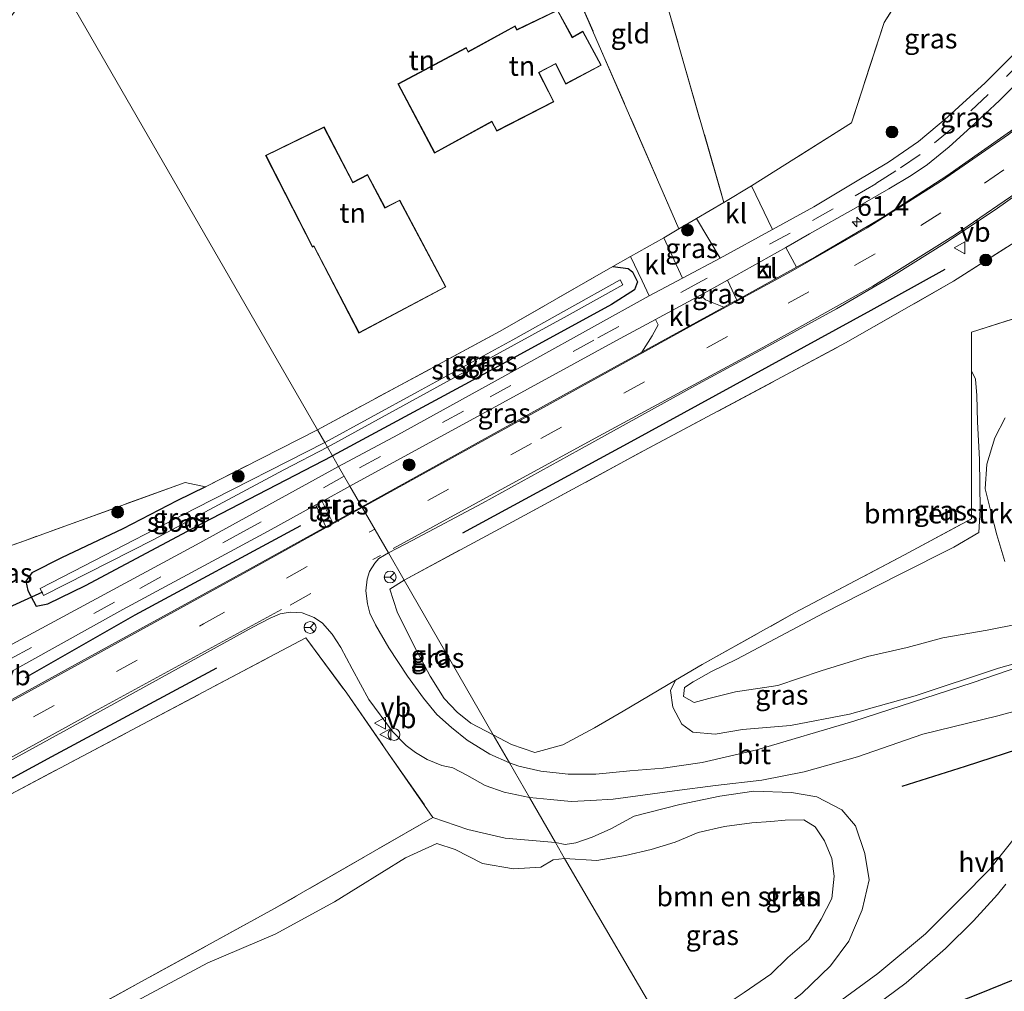
# Model space of a CAD drawing. Units: metres. Extents: x 179997 to 187356, y 362499 to 368751.
# Drawn here: x 180438 to 180563, y 365038 to 365162 of the extents above; entities that cross this region are included whole.
import ezdxf
from ezdxf.enums import TextEntityAlignment as Align

# ---------------------------------------------------------------- set-up
doc = ezdxf.new("R2010")
doc.units = ezdxf.units.M
doc.linetypes.add('IE-TERREINAFSCHEIDING', pattern=[10, 8, -2])
doc.linetypes.add('VW-3-9_STREEP', pattern=[12, 3, -9])
doc.layers.get('0').update_dxf_attribs({"lineweight": 25})
for name, color, linetype, lineweight in [('B-ME-AM-KILOMETR-S-B1', 7, 'Continuous', 18), ('B-ME-GR-BOMENSTRUIKEN-GV-B6', 93, 'Continuous', 18), ('B-ME-GR-BOOM-S-B1', 93, 'Continuous', 18), ('B-ME-GW-KRUINLIJN-L-B1', 93, 'Continuous', 18), ('B-ME-GW-TEENLIJN-L-B1', 93, 'Continuous', 18), ('B-ME-IE-GRASLAND-GV-B6', 93, 'Continuous', 18), ('B-ME-IE-GRONDWERKLIJN-GROND_INGERICHT-GV-B6', 253, 'Continuous', 18), ('B-ME-IE-HULPGEOMETRIE-L-B1', 53, 'Continuous', 18), ('B-ME-IE-INRICHTINGSELEMENT-S-B1', 253, 'Continuous', 18), ('B-ME-IE-TERREINAFSCHEIDING-DOORGANG-L-B1', 8, 'IE-TERREINAFSCHEIDING-KUNSTMATIG-OPEN', 18), ('B-ME-IE-TERREINAFSCHEIDING-RASTERHEKWERK-L-B1', 8, 'IE-TERREINAFSCHEIDING', 18), ('B-ME-KG-KADASTRAAL-DAKRAND-L-B1', 13, 'Continuous', 18), ('B-ME-OG-WATER-GV-B6', 153, 'Continuous', 18), ('B-ME-VH-VERH_SOORT-BITUMEN-GV-B6', 8, 'IE-TERREINAFSCHEIDING-NATUURLIJK-HOUTWAL', 18), ('B-ME-VH-VERH_SOORT-HALF_VERHARDING-GV-B6', 8, 'IE-TERREINAFSCHEIDING-NATUURLIJK-HOUTWAL', 18), ('B-ME-VH-VERH_SOORT-KLINKERS-GV-B6', 8, 'IE-TERREINAFSCHEIDING-NATUURLIJK-HOUTWAL', 18), ('B-ME-VH-VERH_SOORT-TEGELS-GV-B6', 8, 'Continuous', 18), ('B-ME-VW-MARKERING-39STREEP-015-L-B1', 255, 'VW-3-9_STREEP', 18), ('B-ME-VW-MARKERING-STREEP-015-L-B1', 7, 'Continuous', 18), ('B-ME-VW-MEUBILAIR_WEGMEUBILAIR-RONA-S-B1', 8, 'Continuous', 18), ('B-ME-VW-MEUBILAIR_WEGMEUBILAIR-SLAGBOOM-S-B1', 8, 'Continuous', 18), ('B-ME-VW-MEUBILAIR_WEGMEUBILAIR-VERKEERSBORD-S-B1', 8, 'Continuous', 18)]:
    doc.layers.add(name, color=color, linetype=linetype, lineweight=lineweight)
for name, color, linetype in [('B-ME-GR-BOMENRIJ-L-B1', 10, 'Continuous'), ('B-ME-GW-INSTEEKWATERGANG-L-B1', 10, 'Continuous'), ('B-ME-KW-DUIKER-L-B1', 10, 'Continuous')]:
    doc.layers.add(name, color=color, linetype=linetype)
doc.styles.add('NLCS-ISO', font='NLCS-ISO.TTF')
doc.linetypes.add('IE-TERREINAFSCHEIDING-KUNSTMATIG-OPEN', pattern='A,7,-1.5,[67,NLCS.SHX,S=0.75,R=0,X=0,Y=0],-1.5', length=10)
doc.linetypes.add('IE-TERREINAFSCHEIDING-NATUURLIJK-HOUTWAL', pattern='A,7,-1.5,[67,NLCS.SHX,S=0.75,R=45,X=0,Y=0],-1.5,7,-1.5,[70,NLCS.SHX,S=0.75,R=0,X=0,Y=0],-1.5', length=20)

# ---------------------------------------------------------------- blocks, each defined once
blk = doc.blocks.new('hecto')
for p, q in [((0, 0.625), (-0.625, 0)), ((0, -0.625), (0, 0.625)), ((-0.625, 0), (0.625, 0)), ((0.625, 0), (0, -0.625))]:
    blk.add_line(p, q)
blk = doc.blocks.new('boom')
h = blk.add_hatch(color=256)
edge = h.paths.add_edge_path()
edge.add_arc((0, 0), 0.75, 0, 360)
blk.add_circle((0, 0), 0.75)
blk = doc.blocks.new('put')
for p, q in [((0.75, 0.75), (-0.75, 0.75)), ((-0.75, 0.75), (-0.75, -0.75)), ((0.75, -0.75), (0.75, 0.75)), ((-0.75, -0.75), (0.75, -0.75))]:
    blk.add_line(p, q)
blk.add_lwpolyline([(-0.625, 0.625), (0.625, 0.625), (0.625, -0.625), (-0.625, -0.625)], close=True)
blk = doc.blocks.new('dtb')
blk.add_circle((0, 0), 0.75)
blk = doc.blocks.new('verkeersbord')
for p, q in [((0, 0.75), (-0.75, -0.625)), ((0.75, -0.625), (0, 0.75)), ((-0.75, -0.625), (0.75, -0.625))]:
    blk.add_line(p, q)
blk = doc.blocks.new('wegwijzer')
for q in [(-0.53, -0.53), (0, 0.75), (0.53, -0.53)]:
    blk.add_line((0, 0), q)
blk.add_circle((0, 0), 0.75)

msp = doc.modelspace()

# ---------------------------------------------------------------- linework, layer by layer
at = {"layer": 'B-ME-GR-BOMENRIJ-L-B1'}
for points in [[(180555.835, 365130.025, 34.417), (180546.476, 365124.852, 34.194), (180516.022, 365108.201, 34.146), (180494.676, 365096.605, 34.082)], [(180439.216, 365078.284, 33.904), (180453.136, 365086.234, 33.904), (180474.173, 365097.554, 33.904)], [(180389.958, 365039.631, 34.019), (180400.034, 365045.308, 34.015), (180421.289, 365056.728, 34.015), (180442.583, 365068.284, 34.111), (180463.483, 365079.531, 33.964)], [(180550.439, 365064.494, 33.224), (180558.478, 365067.033, 33.025), (180566.804, 365069.738, 32.937)], [(180588.694, 365047.827, 32.275), (180569.375, 365041.894, 33.232), (180559.974, 365038.079, 33.432), (180550.951, 365034.533, 33.432)]]:
    msp.add_polyline3d(points, dxfattribs=at)
at = {"layer": 'B-ME-GR-BOMENSTRUIKEN-GV-B6'}
for points in [[(180565.29, 365085.107, 34.653), (180561.209, 365084.299, 34.653), (180555.579, 365083.316, 34.844), (180551.049, 365082.121, 34.844), (180546.054, 365080.953, 34.844), (180540.17, 365079.123, 34.828), (180534.657, 365077.278, 34.777), (180529.282, 365076.474, 34.777), (180525.93, 365075.652, 34.809), (180524.055, 365075.112, 34.545), (180522.681, 365075.876, 34.517), (180522.812, 365077.023, 34.525), (180523.917, 365077.732, 34.525), (180526.254, 365079.064, 34.525), (180529.445, 365080.611, 34.641), (180540.533, 365086.502, 34.685), (180550.017, 365091.303, 34.689), (180557, 365094.807, 34.689), (180560.142, 365096.705, 34.689), (180560.313, 365099.597, 34.673), (180560.252, 365105.94, 34.402), (180559.988, 365110.715, 34.402), (180559.91, 365114.059, 34.402), (180559.737, 365116.118, 34.37), (180559.219, 365117.202, 34.133), (180559.228, 365122.089, 34.158), (180586.337, 365130.778, 34.374)], [(180563.503, 365111.222, 34.457), (180562.195, 365108.711, 34.417), (180561.19, 365105.36, 34.326), (180560.974, 365102.227, 34.242), (180561.73, 365099.179, 34.242), (180562.436, 365096.383, 34.593), (180563.454, 365093.021, 34.721)], [(180521.175, 365032.153, 34.549), (180507.609, 365055.355, 34.757), (180511.725, 365055.093, 34.852), (180515.337, 365055.725, 34.852), (180518.594, 365056.464, 34.797), (180521.641, 365057.396, 34.805), (180524.575, 365058.656, 34.805), (180527.917, 365059.416, 35.036), (180531.376, 365059.867, 35.024), (180533.784, 365060.052, 34.832), (180535.575, 365060.199, 34.677), (180537.982, 365060.243, 34.581), (180539.418, 365059.37, 34.505), (180540.583, 365057.56, 34.453), (180541.504, 365055.353, 34.378), (180541.806, 365053.106, 34.322), (180541.516, 365050.265, 34.322), (180540.15, 365047.637, 34.246), (180538.613, 365045.083, 34.262), (180535.915, 365042.774, 34.262), (180533.771, 365040.655, 34.262), (180530.377, 365038.367, 34.445)], [(180444.985, 365032.821, 34.813), (180462.366, 365042.122, 34.813), (180470.896, 365045.743, 34.836), (180478.418, 365049.864, 34.836), (180487.456, 365055.442, 34.836), (180491.408, 365057.251, 34.789), (180493.745, 365056.501, 34.789), (180497.211, 365054.69, 34.852), (180501.154, 365054.018, 34.852), (180504.598, 365054.258, 34.852), (180506.184, 365055.161, 34.757), (180507.609, 365055.355, 34.757), (180521.175, 365032.153, 34.549)]]:
    msp.add_polyline3d(points, dxfattribs=at)
at = {"layer": 'B-ME-GW-INSTEEKWATERGANG-L-B1'}
for points in [[(180513.742, 365130.423, 33.282), (180515.677, 365130.164, 33.376), (180516.212, 365129.742, 33.376), (180516.882, 365128.465, 33.396), (180516.501, 365127.482, 33.464), (180513.549, 365125.589, 33.516), (180495.494, 365115.763, 33.512), (180478.174, 365106.394, 33.608)], [(180462.072, 365102.49, 32.964), (180458.451, 365100.683, 32.913), (180451.563, 365097.154, 32.774), (180443.805, 365093.458, 32.754), (180440.034, 365091.573, 32.802), (180439.297, 365090.518, 32.826), (180439.548, 365089.348, 33.206), (180440.604, 365087.348, 33.488), (180442.069, 365087.623, 33.488), (180446.835, 365089.974, 33.488), (180461.677, 365097.867, 33.345), (180478.174, 365106.394, 33.608)]]:
    msp.add_polyline3d(points, dxfattribs=at)
at = {"layer": 'B-ME-GW-KRUINLIJN-L-B1'}
for points in [[(180565.29, 365085.107, 34.653), (180561.209, 365084.299, 34.653), (180555.579, 365083.316, 34.844), (180551.049, 365082.121, 34.844), (180546.054, 365080.953, 34.844), (180540.17, 365079.123, 34.828), (180534.657, 365077.278, 34.777), (180529.282, 365076.474, 34.777), (180525.93, 365075.652, 34.809), (180524.055, 365075.112, 34.545), (180522.681, 365075.876, 34.517), (180522.812, 365077.023, 34.525), (180523.917, 365077.732, 34.525), (180526.254, 365079.064, 34.525), (180529.445, 365080.611, 34.641), (180540.533, 365086.502, 34.685), (180550.017, 365091.303, 34.689), (180557, 365094.807, 34.689), (180560.142, 365096.705, 34.689), (180560.313, 365099.597, 34.673), (180560.252, 365105.94, 34.402), (180559.988, 365110.715, 34.402), (180559.91, 365114.059, 34.402), (180559.737, 365116.118, 34.37), (180559.219, 365117.202, 34.133)], [(180563.503, 365111.222, 34.457), (180562.195, 365108.711, 34.417), (180561.19, 365105.36, 34.326), (180560.974, 365102.227, 34.242), (180561.73, 365099.179, 34.242), (180562.436, 365096.383, 34.593), (180563.454, 365093.021, 34.721)], [(180521.175, 365032.153, 34.549), (180524.867, 365034.242, 34.597), (180527.091, 365036.161, 34.597), (180530.377, 365038.367, 34.445), (180533.771, 365040.655, 34.262), (180535.915, 365042.774, 34.262), (180538.613, 365045.083, 34.262), (180540.15, 365047.637, 34.246), (180541.516, 365050.265, 34.322), (180541.806, 365053.106, 34.322), (180541.504, 365055.353, 34.378), (180540.583, 365057.56, 34.453), (180539.418, 365059.37, 34.505), (180537.982, 365060.243, 34.581), (180535.575, 365060.199, 34.677), (180533.784, 365060.052, 34.832), (180531.376, 365059.867, 35.024), (180527.917, 365059.416, 35.036), (180524.575, 365058.656, 34.805), (180521.641, 365057.396, 34.805), (180518.594, 365056.464, 34.797), (180515.337, 365055.725, 34.852), (180511.725, 365055.093, 34.852), (180507.609, 365055.355, 34.757)], [(180507.609, 365055.355, 34.757), (180506.184, 365055.161, 34.757), (180504.598, 365054.258, 34.852), (180501.154, 365054.018, 34.852), (180497.211, 365054.69, 34.852), (180493.745, 365056.501, 34.789), (180491.408, 365057.251, 34.789), (180487.456, 365055.442, 34.836), (180478.418, 365049.864, 34.836), (180470.896, 365045.743, 34.836), (180462.366, 365042.122, 34.813), (180444.985, 365032.821, 34.813), (180427.493, 365023.529, 34.65), (180419.305, 365019.247, 34.511), (180414.576, 365016.57, 34.507), (180408.557, 365013.955, 34.126), (180405.658, 365013.308, 34.011)]]:
    msp.add_polyline3d(points, dxfattribs=at)
at = {"layer": 'B-ME-GW-TEENLIJN-L-B1'}
for points in [[(180570.406, 365086.174, 32.485), (180570.339, 365083.983, 32.598), (180570.247, 365082.639, 32.618), (180569.282, 365081.351, 32.618), (180562.653, 365079.467, 32.618), (180552.089, 365075.953, 32.933), (180543.773, 365073.641, 33.336), (180536.273, 365072.21, 33.643), (180530.174, 365071.688, 33.691), (180526.717, 365071.099, 33.691), (180523.866, 365071.363, 33.691), (180522.481, 365072.373, 33.691), (180521.336, 365074.514, 33.691), (180521.034, 365076.64, 33.615), (180521.679, 365077.939, 33.612)], [(180506.451, 365057.363, 34.074), (180507.703, 365057.111, 34.074), (180509.05, 365057.336, 34.074), (180511.108, 365058.064, 34.03), (180513.47, 365059.114, 34.003), (180516.452, 365060.695, 33.867), (180522.227, 365062.197, 33.719), (180527.321, 365063.259, 33.655), (180531.627, 365063.866, 33.619), (180536.392, 365063.696, 33.619), (180539.62, 365063.165, 33.619), (180542.774, 365061.514, 33.619), (180544.516, 365059.478, 33.516), (180545.712, 365055.975, 33.468), (180546.25, 365052.637, 33.468), (180545.368, 365048.83, 33.492), (180543.656, 365044.872, 33.492), (180541.355, 365041.711, 33.596), (180537.691, 365038.216, 33.627), (180532.56, 365034.251, 33.867), (180527.86, 365030.6, 33.923), (180523.752, 365027.364, 33.867)], [(180490.92, 365060.558, 34.154), (180495.321, 365059.036, 34.075), (180500.08, 365057.94, 34.075), (180506.451, 365057.363, 34.074)]]:
    msp.add_polyline3d(points, dxfattribs=at)
at = {"layer": 'B-ME-IE-GRASLAND-GV-B6'}
for points in [[(180566.265, 365183.551, 33.005), (180570.635, 365177.85, 33.568), (180576.826, 365170.569, 33.799), (180570.791, 365163.797, 33.799), (180565.928, 365158.673, 33.803), (180560.973, 365153.697, 33.811), (180556.175, 365149.361, 33.799), (180552.527, 365146.259, 33.803), (180548.716, 365143.67, 33.763), (180544.534, 365141.155, 33.767), (180539.222, 365137.995, 33.767), (180533.994, 365135.101, 33.775), (180531.304, 365140.651, 33.528), (180544.003, 365148.64, 33.448), (180548.144, 365161.378, 33.185), (180554.686, 365171.624, 33.185), (180566.265, 365183.551, 33.005)], [(180578.693, 365168.324, 33.835), (180581.448, 365165.648, 33.963), (180581.558, 365163.918, 33.955), (180581.28, 365162.691, 33.955), (180581.07, 365161.401, 33.871), (180577.907, 365158.505, 33.895), (180572.311, 365153.797, 33.895), (180565.324, 365148.398, 33.895), (180556.121, 365141.934, 33.919), (180547.934, 365136.634, 33.875), (180539.435, 365131.651, 33.875), (180537.04, 365130.336, 33.875), (180535.658, 365132.849, 33.767), (180538.692, 365134.566, 33.755), (180544.562, 365137.856, 33.755), (180548.739, 365140.276, 33.755), (180551.596, 365141.951, 33.755), (180553.64, 365143.364, 33.755), (180556.393, 365145.595, 33.755), (180559.154, 365148.104, 33.695), (180562.77, 365151.459, 33.727), (180568.017, 365156.719, 33.771), (180574.123, 365163.126, 33.783), (180578.693, 365168.324, 33.835)], [(180570.646, 365137.267, 33.855), (180556.941, 365128.566, 33.951), (180543.264, 365120.731, 33.947), (180535.148, 365116.382, 33.775), (180518.256, 365107.366, 33.775), (180501.554, 365098.329, 33.775), (180487.26, 365090.64, 33.855), (180485.269, 365094.092, 33.975), (180488.269, 365095.655, 33.995), (180497.208, 365100.407, 34.106), (180509.454, 365107.155, 34.106), (180524.603, 365115.554, 34.194), (180534, 365120.606, 34.234), (180542.123, 365125.071, 34.226), (180549.323, 365129.271, 34.286), (180556.127, 365133.554, 34.314), (180562.534, 365137.82, 34.318), (180568.497, 365142.039, 34.274)], [(180524.345, 365136.514, 33.554), (180527.344, 365131.479, 33.771), (180522.59, 365128.951, 33.712), (180520.201, 365134.061, 33.468), (180522.104, 365135.19, 33.515), (180523.907, 365136.26, 33.56), (180524.345, 365136.514, 33.554)], [(180515.976, 365131.706, 33.332), (180517.454, 365128.592, 33.424), (180518.342, 365126.692, 33.659), (180503.719, 365118.564, 33.811), (180486.443, 365109.082, 33.811), (180478.951, 365105.047, 33.815), (180478.174, 365106.394, 33.608), (180495.494, 365115.763, 33.512), (180513.549, 365125.589, 33.516), (180516.501, 365127.482, 33.464), (180516.882, 365128.465, 33.396), (180516.212, 365129.742, 33.376), (180515.677, 365130.164, 33.376), (180513.742, 365130.423, 33.282), (180515.976, 365131.706, 33.332)], [(180513.742, 365130.423, 33.282), (180515.677, 365130.164, 33.376), (180516.212, 365129.742, 33.376), (180516.882, 365128.465, 33.396), (180516.501, 365127.482, 33.464), (180513.549, 365125.589, 33.516), (180495.494, 365115.763, 33.512), (180478.174, 365106.394, 33.608), (180477.527, 365107.515, 32.534), (180492.727, 365115.831, 32.534), (180507.952, 365124.18, 32.534), (180515.014, 365128.102, 32.534), (180514.649, 365128.725, 32.534), (180501.049, 365121.115, 32.534), (180488.946, 365114.525, 32.534), (180477.195, 365108.092, 32.534), (180476.258, 365109.716, 33.017), (180499.435, 365122.204, 32.965), (180513.742, 365130.423, 33.282)], [(180528.271, 365128.669, 33.797), (180529.445, 365126.167, 33.875), (180528.689, 365125.752, 33.875), (180527.8, 365125.263, 33.876), (180525.472, 365126.18, 33.819), (180524.863, 365126.792, 33.796), (180526.922, 365127.906, 33.803), (180528.271, 365128.669, 33.797)], [(180519.13, 365123.691, 33.775), (180519.503, 365123.037, 33.771), (180518.74, 365121.634, 33.859), (180517.406, 365119.551, 33.889), (180505.337, 365112.917, 33.903), (180481.899, 365099.935, 33.935), (180480.39, 365102.551, 33.879), (180499.73, 365113.13, 33.883), (180514.652, 365121.269, 33.759), (180519.13, 365123.691, 33.775)], [(180569.282, 365081.351, 32.618), (180562.653, 365079.467, 32.618), (180552.089, 365075.953, 32.933), (180543.773, 365073.641, 33.336), (180536.273, 365072.21, 33.643), (180530.174, 365071.688, 33.691), (180526.717, 365071.099, 33.691), (180523.866, 365071.363, 33.691), (180522.481, 365072.373, 33.691), (180521.336, 365074.514, 33.691), (180521.034, 365076.64, 33.615), (180521.679, 365077.939, 33.612), (180525.073, 365079.937, 33.612), (180536.783, 365086.495, 34.011), (180550.733, 365093.861, 34.166), (180559.215, 365098.437, 34.27), (180559.212, 365113.605, 34.114), (180559.219, 365117.202, 34.133), (180559.737, 365116.118, 34.37), (180559.91, 365114.059, 34.402), (180559.988, 365110.715, 34.402), (180560.252, 365105.94, 34.402), (180560.313, 365099.597, 34.673), (180560.142, 365096.705, 34.689), (180557, 365094.807, 34.689), (180550.017, 365091.303, 34.689), (180540.533, 365086.502, 34.685), (180529.445, 365080.611, 34.641), (180526.254, 365079.064, 34.525), (180523.917, 365077.732, 34.525), (180522.812, 365077.023, 34.525), (180522.681, 365075.876, 34.517), (180524.055, 365075.112, 34.545), (180525.93, 365075.652, 34.809), (180529.282, 365076.474, 34.777), (180534.657, 365077.278, 34.777), (180540.17, 365079.123, 34.828), (180546.054, 365080.953, 34.844), (180551.049, 365082.121, 34.844), (180555.579, 365083.316, 34.844), (180561.209, 365084.299, 34.653), (180565.29, 365085.107, 34.653)], [(180563.454, 365093.021, 34.721), (180562.436, 365096.383, 34.593), (180561.73, 365099.179, 34.242), (180560.974, 365102.227, 34.242), (180561.19, 365105.36, 34.326), (180562.195, 365108.711, 34.417), (180563.503, 365111.222, 34.457)], [(180462.072, 365102.49, 32.964), (180476.258, 365109.716, 33.017), (180477.195, 365108.092, 32.534), (180460.755, 365099.75, 32.374), (180446.675, 365092.457, 32.147), (180441.08, 365089.567, 31.957), (180441.501, 365088.712, 31.957), (180455.434, 365095.738, 32.294), (180472.023, 365104.642, 32.294), (180477.527, 365107.515, 32.534), (180478.174, 365106.394, 33.608), (180461.677, 365097.867, 33.345), (180446.835, 365089.974, 33.488), (180442.069, 365087.623, 33.488), (180440.604, 365087.348, 33.488), (180439.548, 365089.348, 33.206), (180439.297, 365090.518, 32.826), (180440.034, 365091.573, 32.802), (180443.805, 365093.458, 32.754), (180451.563, 365097.154, 32.774), (180458.451, 365100.683, 32.913), (180462.072, 365102.49, 32.964)], [(180422.763, 365089.911, 32.691), (180439.108, 365095.641, 32.691), (180459.496, 365103.025, 33.171), (180462.072, 365102.49, 32.964), (180458.451, 365100.683, 32.913), (180451.563, 365097.154, 32.774), (180443.805, 365093.458, 32.754), (180440.034, 365091.573, 32.802), (180439.297, 365090.518, 32.826), (180439.548, 365089.348, 33.206), (180440.604, 365087.348, 33.488), (180442.069, 365087.623, 33.488), (180446.835, 365089.974, 33.488), (180461.677, 365097.867, 33.345), (180478.174, 365106.394, 33.608), (180478.951, 365105.047, 33.815), (180460.895, 365095.104, 33.702)], [(180476.863, 365100.619, 33.843), (180480.39, 365102.551, 33.879), (180481.899, 365099.935, 33.935), (180478.216, 365097.904, 33.938), (180476.863, 365100.619, 33.843)], [(180476.067, 365100.183, 33.835), (180477.332, 365097.417, 33.939), (180467.289, 365091.88, 33.948), (180447.182, 365080.821, 34.007), (180419.87, 365065.838, 33.988)], [(180435.508, 365077.982, 33.813), (180451.581, 365086.914, 33.845), (180470.004, 365096.862, 33.773), (180476.067, 365100.183, 33.835)], [(180460.895, 365095.104, 33.702), (180436.529, 365081.967, 33.706)], [(180485.269, 365094.092, 33.975), (180487.26, 365090.64, 33.855), (180485.433, 365089.495, 33.956), (180486.381, 365086.611, 33.996), (180488.473, 365082.333, 34.003), (180490.556, 365078.48, 34), (180492.331, 365075.617, 33.988), (180493.979, 365073.885, 33.984), (180495.709, 365072.503, 33.984), (180498.561, 365071.044, 33.983), (180500.623, 365067.469, 33.995), (180498.121, 365068.553, 33.873), (180495.273, 365070.364, 33.873), (180493.264, 365071.951, 33.869), (180491.424, 365073.603, 33.869), (180489.727, 365075.673, 33.869), (180487.71, 365078.478, 33.948), (180485.304, 365082.067, 33.92), (180483.644, 365084.982, 33.92), (180482.92, 365086.465, 33.94), (180482.594, 365087.646, 33.94), (180482.412, 365089.296, 33.968), (180482.571, 365090.753, 33.968), (180482.852, 365091.722, 33.968), (180483.525, 365092.776, 34.003), (180484.072, 365093.398, 34.003), (180484.757, 365093.799, 33.968), (180485.269, 365094.092, 33.975)], [(180429.753, 365063.64, 33.885), (180449.576, 365074.485, 33.96), (180468.086, 365084.694, 33.908), (180470.263, 365085.84, 33.908), (180471.526, 365086.374, 33.94), (180472.807, 365086.568, 33.976), (180474.307, 365086.494, 34.023), (180475.835, 365085.909, 34.023), (180476.917, 365085.207, 34.015), (180478.115, 365083.806, 34.019), (180479.212, 365082.085, 33.996), (180480.691, 365079.376, 33.988), (180482.787, 365075.498, 33.988), (180485.8, 365071.445, 33.988), (180487.536, 365069.682, 33.988), (180488.704, 365068.804, 33.996), (180490.197, 365067.89, 34.043), (180492.064, 365067.115, 34.043), (180493.443, 365066.846, 34.043), (180495.228, 365065.927, 34.043), (180497.538, 365064.601, 33.996), (180499.934, 365063.77, 33.976), (180503.153, 365063.082, 34.098), (180506.451, 365057.363, 34.074), (180500.08, 365057.94, 34.075), (180495.321, 365059.036, 34.075), (180490.92, 365060.558, 34.154), (180485.255, 365068.693, 34.154), (180479.986, 365076.288, 34.103), (180474.786, 365083.309, 34.031), (180470.216, 365080.906, 33.908), (180454.097, 365072.369, 33.821), (180436.017, 365062.78, 33.837)], [(180571.782, 365081.887, 32.506), (180559.294, 365077.602, 32.742), (180544.294, 365072.774, 33.117), (180532.016, 365069.134, 33.619), (180525.066, 365067.498, 33.731), (180520.131, 365066.796, 33.791), (180515.901, 365066.438, 34.003), (180511.591, 365066.027, 34.011), (180508.074, 365066.031, 34.011), (180504.592, 365066.432, 33.971), (180501.79, 365067.048, 33.971), (180500.623, 365067.469, 33.995), (180498.561, 365071.044, 33.983), (180500.875, 365069.783, 33.911), (180503.825, 365068.781, 33.951), (180507.402, 365069.74, 33.951), (180511.413, 365071.923, 33.743), (180515.052, 365074.039, 33.612), (180521.679, 365077.939, 33.612)], [(180521.679, 365077.939, 33.612), (180521.034, 365076.64, 33.615), (180521.336, 365074.514, 33.691), (180522.481, 365072.373, 33.691), (180523.866, 365071.363, 33.691), (180526.717, 365071.099, 33.691), (180530.174, 365071.688, 33.691), (180536.273, 365072.21, 33.643), (180543.773, 365073.641, 33.336), (180552.089, 365075.953, 32.933), (180562.653, 365079.467, 32.618), (180569.282, 365081.351, 32.618)], [(180537.691, 365038.216, 33.627), (180541.355, 365041.711, 33.596), (180543.656, 365044.872, 33.492), (180545.368, 365048.83, 33.492), (180546.25, 365052.637, 33.468), (180545.712, 365055.975, 33.468), (180544.516, 365059.478, 33.516), (180542.774, 365061.514, 33.619), (180539.62, 365063.165, 33.619), (180536.392, 365063.696, 33.619), (180531.627, 365063.866, 33.619), (180527.321, 365063.259, 33.655), (180522.227, 365062.197, 33.719), (180516.452, 365060.695, 33.867), (180513.47, 365059.114, 34.003), (180511.108, 365058.064, 34.03), (180509.05, 365057.336, 34.074), (180507.703, 365057.111, 34.074), (180506.451, 365057.363, 34.074), (180503.153, 365063.082, 34.098), (180505.834, 365062.817, 34.09), (180508.441, 365062.59, 34.09), (180510.964, 365062.712, 34.09), (180513.781, 365062.877, 34.09), (180516.898, 365063.28, 33.967), (180521.537, 365063.91, 33.919), (180526.744, 365064.599, 33.883), (180532.65, 365065.277, 33.687), (180538.019, 365066.347, 33.476), (180544.787, 365068.246, 33.224), (180553.071, 365071.108, 32.949), (180562.567, 365073.434, 32.718), (180568.019, 365074.894, 32.609)], [(180530.377, 365038.367, 34.445), (180533.771, 365040.655, 34.262), (180535.915, 365042.774, 34.262), (180538.613, 365045.083, 34.262), (180540.15, 365047.637, 34.246), (180541.516, 365050.265, 34.322), (180541.806, 365053.106, 34.322), (180541.504, 365055.353, 34.378), (180540.583, 365057.56, 34.453), (180539.418, 365059.37, 34.505), (180537.982, 365060.243, 34.581), (180535.575, 365060.199, 34.677), (180533.784, 365060.052, 34.832), (180531.376, 365059.867, 35.024), (180527.917, 365059.416, 35.036), (180524.575, 365058.656, 34.805), (180521.641, 365057.396, 34.805), (180518.594, 365056.464, 34.797), (180515.337, 365055.725, 34.852), (180511.725, 365055.093, 34.852), (180507.609, 365055.355, 34.757), (180506.451, 365057.363, 34.074), (180507.703, 365057.111, 34.074), (180509.05, 365057.336, 34.074), (180511.108, 365058.064, 34.03), (180513.47, 365059.114, 34.003), (180516.452, 365060.695, 33.867), (180522.227, 365062.197, 33.719), (180527.321, 365063.259, 33.655), (180531.627, 365063.866, 33.619), (180536.392, 365063.696, 33.619), (180539.62, 365063.165, 33.619), (180542.774, 365061.514, 33.619), (180544.516, 365059.478, 33.516), (180545.712, 365055.975, 33.468), (180546.25, 365052.637, 33.468), (180545.368, 365048.83, 33.492), (180543.656, 365044.872, 33.492), (180541.355, 365041.711, 33.596), (180537.691, 365038.216, 33.627)], [(180443.995, 365034.269, 34.007), (180470.822, 365048.981, 34.158), (180490.92, 365060.558, 34.154), (180495.321, 365059.036, 34.075), (180500.08, 365057.94, 34.075), (180506.451, 365057.363, 34.074), (180507.609, 365055.355, 34.757), (180506.184, 365055.161, 34.757), (180504.598, 365054.258, 34.852), (180501.154, 365054.018, 34.852), (180497.211, 365054.69, 34.852), (180493.745, 365056.501, 34.789), (180491.408, 365057.251, 34.789), (180487.456, 365055.442, 34.836), (180478.418, 365049.864, 34.836), (180470.896, 365045.743, 34.836), (180462.366, 365042.122, 34.813), (180444.985, 365032.821, 34.813)], [(180565, 365058.284, 32.985), (180561.521, 365053.962, 33.061), (180557.873, 365050.259, 33.121), (180553.376, 365045.78, 33.232), (180547.344, 365040.735, 33.416), (180541.67, 365036.614, 33.5)], [(180545.535, 365035.543, 33.448), (180550.927, 365039.56, 33.364), (180555.951, 365043.914, 33.232), (180559.486, 365047.432, 33.181), (180562.544, 365050.782, 32.973), (180563.584, 365052.088, 32.949)]]:
    msp.add_polyline3d(points, dxfattribs=at)
at = {"layer": 'B-ME-IE-GRONDWERKLIJN-GROND_INGERICHT-GV-B6'}
for points in [[(180508.034, 365167.595, 33.412), (180522.104, 365135.19, 33.515), (180520.201, 365134.061, 33.468), (180515.976, 365131.706, 33.332), (180513.742, 365130.423, 33.282), (180499.435, 365122.204, 32.965), (180476.258, 365109.716, 33.017), (180442.262, 365168.664, 32.961), (180446.076, 365172.838, 33.125), (180457.667, 365187.438, 33.045), (180466.341, 365199.254, 32.981), (180477.456, 365190.903, 33.424), (180499.42, 365174.442, 33.157), (180508.034, 365167.595, 33.412)], [(180499.42, 365174.442, 33.157), (180514.613, 365184.753, 33.057), (180516.268, 365179.11, 33.26), (180517.073, 365176.072, 33.26), (180522.582, 365156.753, 33.436), (180527.815, 365138.524, 33.504), (180524.345, 365136.514, 33.554), (180523.907, 365136.26, 33.56), (180522.104, 365135.19, 33.515), (180508.034, 365167.595, 33.412), (180499.42, 365174.442, 33.157)], [(180554.686, 365171.624, 33.185), (180548.144, 365161.378, 33.185), (180544.003, 365148.64, 33.448), (180531.304, 365140.651, 33.528), (180527.815, 365138.524, 33.504), (180522.582, 365156.753, 33.436), (180517.073, 365176.072, 33.26)], [(180462.072, 365102.49, 32.964), (180459.496, 365103.025, 33.171), (180439.108, 365095.641, 32.691), (180422.763, 365089.911, 32.691), (180420.621, 365091.347, 32.689), (180395.921, 365109.601, 32.667), (180398.553, 365112.955, 32.667), (180420.003, 365139.01, 32.941), (180442.262, 365168.664, 32.961), (180476.258, 365109.716, 33.017), (180462.072, 365102.49, 32.964)], [(180506.731, 365162.936, 33.2), (180501.576, 365160.464, 33.2), (180501.344, 365160.933, 33.2), (180495.388, 365157.68, 33.2), (180495.147, 365158.178, 33.2), (180486.475, 365153.586, 33.2), (180491.13, 365144.803, 33.2), (180498.381, 365148.767, 33.2), (180499.015, 365147.59, 33.2), (180506.27, 365151.318, 33.2), (180504.371, 365155.019, 33.2), (180506.479, 365156.109, 33.2), (180507.766, 365153.547, 33.2), (180512.274, 365155.946, 33.2), (180509.935, 365160.248, 33.2), (180508.598, 365159.507, 33.2), (180506.731, 365162.936, 33.2)], [(180480.764, 365141.096, 33.2), (180477.107, 365148.128, 33.2), (180469.68, 365144.513, 33.2), (180475.618, 365132.888, 33.2), (180475.799, 365132.981, 33.2), (180481.522, 365121.97, 33.2), (180492.567, 365127.839, 33.2), (180486.708, 365138.84, 33.2), (180484.848, 365137.887, 33.2), (180482.627, 365142.084, 33.2), (180480.764, 365141.096, 33.2)], [(180586.337, 365130.778, 34.374), (180559.228, 365122.089, 34.158), (180559.219, 365117.202, 34.133), (180559.212, 365113.605, 34.114), (180559.215, 365098.437, 34.27), (180550.733, 365093.861, 34.166), (180536.783, 365086.495, 34.011), (180525.073, 365079.937, 33.612), (180521.679, 365077.939, 33.612), (180515.052, 365074.039, 33.612), (180511.413, 365071.923, 33.743), (180507.402, 365069.74, 33.951), (180503.825, 365068.781, 33.951), (180500.875, 365069.783, 33.911), (180498.561, 365071.044, 33.983), (180487.26, 365090.64, 33.855), (180501.554, 365098.329, 33.775), (180518.256, 365107.366, 33.775), (180535.148, 365116.382, 33.775), (180543.264, 365120.731, 33.947), (180556.941, 365128.566, 33.951), (180570.646, 365137.267, 33.855)], [(180487.26, 365090.64, 33.855), (180498.561, 365071.044, 33.983), (180495.709, 365072.503, 33.984), (180493.979, 365073.885, 33.984), (180492.331, 365075.617, 33.988), (180490.556, 365078.48, 34), (180488.473, 365082.333, 34.003), (180486.381, 365086.611, 33.996), (180485.433, 365089.495, 33.956), (180487.26, 365090.64, 33.855)], [(180392.658, 365038.074, 33.766), (180396.987, 365042.248, 33.841), (180403.449, 365045.516, 33.841), (180417.187, 365052.633, 33.869), (180436.017, 365062.78, 33.837), (180454.097, 365072.369, 33.821), (180470.216, 365080.906, 33.908), (180474.786, 365083.309, 34.031), (180479.986, 365076.288, 34.103), (180485.255, 365068.693, 34.154), (180490.92, 365060.558, 34.154), (180470.822, 365048.981, 34.158), (180443.995, 365034.269, 34.007)]]:
    msp.add_polyline3d(points, dxfattribs=at)
at = {"layer": 'B-ME-IE-HULPGEOMETRIE-L-B1'}
msp.add_polyline3d([(180521.175, 365032.153, 34.549), (180507.609, 365055.355, 34.757), (180506.451, 365057.363, 34.074), (180503.153, 365063.082, 34.098), (180500.623, 365067.469, 33.995), (180498.561, 365071.044, 33.983), (180487.26, 365090.64, 33.855), (180485.269, 365094.092, 33.975), (180481.899, 365099.935, 33.935), (180480.39, 365102.551, 33.879), (180478.951, 365105.047, 33.815), (180478.174, 365106.394, 33.608), (180477.527, 365107.515, 32.534), (180477.195, 365108.092, 32.534), (180476.258, 365109.716, 33.017), (180442.262, 365168.664, 32.961), (180436.962, 365177.854, 32.877)], dxfattribs=at)
at = {"layer": 'B-ME-IE-TERREINAFSCHEIDING-DOORGANG-L-B1'}
for p, q in [((180520.201, 365134.061, 33.468), (180515.976, 365131.706, 33.332)), ((180515.052, 365074.039, 33.612), (180511.413, 365071.923, 33.743))]:
    msp.add_line(p, q, dxfattribs=at)
msp.add_polyline3d([(180531.304, 365140.651, 33.528), (180527.815, 365138.524, 33.504), (180524.345, 365136.514, 33.554), (180523.907, 365136.26, 33.56)], dxfattribs=at)
at = {"layer": 'B-ME-IE-TERREINAFSCHEIDING-RASTERHEKWERK-L-B1'}
for p, q in [((180515.976, 365131.706, 33.332), (180513.742, 365130.423, 33.282)), ((180476.258, 365109.716, 33.017), (180462.072, 365102.49, 32.964))]:
    msp.add_line(p, q, dxfattribs=at)
for points in [[(180487.26, 365090.64, 33.855), (180501.554, 365098.329, 33.775), (180518.256, 365107.366, 33.775), (180535.148, 365116.382, 33.775), (180543.264, 365120.731, 33.947), (180556.941, 365128.566, 33.951), (180570.646, 365137.267, 33.855), (180581.133, 365144.294, 33.855), (180582.258, 365145.048, 33.855), (180598.608, 365157.097, 34.05), (180610.441, 365166.899, 34.15), (180620.072, 365177.263, 34.234), (180631.085, 365190.381, 34.346), (180641.288, 365203.21, 34.425)], [(180442.262, 365168.664, 32.961), (180446.076, 365172.838, 33.125), (180457.667, 365187.438, 33.045), (180466.341, 365199.254, 32.981), (180477.456, 365190.903, 33.424), (180499.42, 365174.442, 33.157), (180508.034, 365167.595, 33.412), (180522.104, 365135.19, 33.515)], [(180566.265, 365183.551, 33.005), (180554.686, 365171.624, 33.185), (180548.144, 365161.378, 33.185), (180544.003, 365148.64, 33.448), (180531.304, 365140.651, 33.528)], [(180517.073, 365176.072, 33.26), (180522.582, 365156.753, 33.436), (180527.815, 365138.524, 33.504)], [(180462.072, 365102.49, 32.964), (180459.496, 365103.025, 33.171), (180439.108, 365095.641, 32.691), (180422.763, 365089.911, 32.691), (180420.621, 365091.347, 32.689), (180395.921, 365109.601, 32.667), (180398.553, 365112.955, 32.667), (180420.003, 365139.01, 32.941), (180442.262, 365168.664, 32.961)], [(180523.907, 365136.26, 33.56), (180522.104, 365135.19, 33.515), (180520.201, 365134.061, 33.468)], [(180515.052, 365074.039, 33.612), (180521.679, 365077.939, 33.612), (180525.073, 365079.937, 33.612), (180536.783, 365086.495, 34.011), (180550.733, 365093.861, 34.166), (180559.215, 365098.437, 34.27), (180559.212, 365113.605, 34.114), (180559.219, 365117.202, 34.133), (180559.228, 365122.089, 34.158), (180586.337, 365130.778, 34.374), (180587.454, 365127.834, 34.21), (180589.174, 365123.254, 32.752), (180589.513, 365122.35, 32.464)], [(180513.742, 365130.423, 33.282), (180499.435, 365122.204, 32.965), (180476.258, 365109.716, 33.017)], [(180487.26, 365090.64, 33.855), (180485.433, 365089.495, 33.956), (180486.381, 365086.611, 33.996), (180488.473, 365082.333, 34.003), (180490.556, 365078.48, 34), (180492.331, 365075.617, 33.988), (180493.979, 365073.885, 33.984), (180495.709, 365072.503, 33.984), (180498.561, 365071.044, 33.983)], [(180392.658, 365038.074, 33.766), (180396.987, 365042.248, 33.841), (180403.449, 365045.516, 33.841), (180417.187, 365052.633, 33.869), (180436.017, 365062.78, 33.837), (180454.097, 365072.369, 33.821), (180470.216, 365080.906, 33.908), (180474.786, 365083.309, 34.031), (180479.986, 365076.288, 34.103), (180485.255, 365068.693, 34.154), (180490.92, 365060.558, 34.154)], [(180511.413, 365071.923, 33.743), (180507.402, 365069.74, 33.951), (180503.825, 365068.781, 33.951), (180500.875, 365069.783, 33.911), (180498.561, 365071.044, 33.983)], [(180490.92, 365060.558, 34.154), (180470.822, 365048.981, 34.158), (180443.995, 365034.269, 34.007)]]:
    msp.add_polyline3d(points, dxfattribs=at)
at = {"layer": 'B-ME-KG-KADASTRAAL-DAKRAND-L-B1'}
for points in [[(180491.15, 365144.871, 36.181), (180498.401, 365148.835, 36.72), (180499.036, 365147.657, 36.512), (180506.203, 365151.34, 37.234), (180504.304, 365155.041, 37.234), (180506.501, 365156.177, 35.722), (180507.788, 365153.615, 35.108), (180512.206, 365155.966, 35.088), (180509.915, 365160.18, 35.231), (180508.578, 365159.439, 35.363), (180506.71, 365162.87, 35.375), (180501.553, 365160.398, 35.994), (180501.322, 365160.864, 36.014), (180495.366, 365157.611, 37.402), (180495.125, 365158.11, 36.177), (180486.543, 365153.565, 36.185), (180491.15, 365144.871, 36.181)], [(180492.499, 365127.86, 39.493), (180481.543, 365122.038, 39.493), (180475.82, 365133.048, 39.353), (180475.64, 365132.955, 38.384), (180469.748, 365144.49, 37.438), (180477.085, 365148.062, 38.228), (180480.743, 365141.028, 38.076), (180482.606, 365142.016, 36.903), (180484.827, 365137.82, 39.337), (180486.687, 365138.773, 39.337), (180492.499, 365127.86, 39.493)]]:
    msp.add_polyline3d(points, dxfattribs=at)
at = {"layer": 'B-ME-KW-DUIKER-L-B1'}
msp.add_line((180441.383, 365089.135, 31.965), (180434.747, 365086.103, 31.965), dxfattribs=at)
at = {"layer": 'B-ME-OG-WATER-GV-B6'}
for points in [[(180477.195, 365108.092, 32.534), (180488.946, 365114.525, 32.534), (180501.049, 365121.115, 32.534), (180514.649, 365128.725, 32.534), (180515.014, 365128.102, 32.534), (180507.952, 365124.18, 32.534), (180492.727, 365115.831, 32.534), (180477.527, 365107.515, 32.534), (180477.195, 365108.092, 32.534)], [(180455.434, 365095.738, 32.294), (180441.501, 365088.712, 31.957), (180441.08, 365089.567, 31.957), (180446.675, 365092.457, 32.147), (180460.755, 365099.75, 32.374), (180477.195, 365108.092, 32.534), (180477.527, 365107.515, 32.534), (180472.023, 365104.642, 32.294), (180455.434, 365095.738, 32.294)]]:
    msp.add_polyline3d(points, dxfattribs=at)
at = {"layer": 'B-ME-VH-VERH_SOORT-BITUMEN-GV-B6'}
for points in [[(180518.342, 365126.692, 33.659), (180522.59, 365128.951, 33.712), (180527.344, 365131.479, 33.771), (180533.994, 365135.101, 33.775), (180539.222, 365137.995, 33.767), (180544.534, 365141.155, 33.767), (180548.716, 365143.67, 33.763), (180552.527, 365146.259, 33.803), (180556.175, 365149.361, 33.799), (180560.973, 365153.697, 33.811), (180565.928, 365158.673, 33.803), (180570.791, 365163.797, 33.799), (180576.826, 365170.569, 33.799), (180584.885, 365179.551, 33.771), (180589.482, 365185.06, 33.771), (180595.831, 365192.786, 33.771), (180602.702, 365201.272, 33.791), (180608.359, 365208.637, 33.763), (180613.427, 365215.409, 33.759), (180618.174, 365222.1, 33.767), (180621.765, 365227.444, 33.739)], [(180568.017, 365156.719, 33.771), (180562.77, 365151.459, 33.727), (180559.154, 365148.104, 33.695), (180556.393, 365145.595, 33.755), (180553.64, 365143.364, 33.755), (180551.596, 365141.951, 33.755), (180548.739, 365140.276, 33.755), (180544.562, 365137.856, 33.755), (180538.692, 365134.566, 33.755), (180535.658, 365132.849, 33.767), (180528.271, 365128.669, 33.797), (180526.922, 365127.906, 33.803), (180524.863, 365126.792, 33.796), (180519.13, 365123.691, 33.775), (180514.652, 365121.269, 33.759), (180499.73, 365113.13, 33.883), (180480.39, 365102.551, 33.879), (180478.951, 365105.047, 33.815), (180486.443, 365109.082, 33.811), (180503.719, 365118.564, 33.811), (180518.342, 365126.692, 33.659)], [(180568.497, 365142.039, 34.274), (180562.534, 365137.82, 34.318), (180556.127, 365133.554, 34.314), (180549.323, 365129.271, 34.286), (180542.123, 365125.071, 34.226), (180534, 365120.606, 34.234), (180524.603, 365115.554, 34.194), (180509.454, 365107.155, 34.106), (180497.208, 365100.407, 34.106), (180488.269, 365095.655, 33.995), (180485.269, 365094.092, 33.975), (180481.899, 365099.935, 33.935), (180505.337, 365112.917, 33.903), (180517.406, 365119.551, 33.889), (180527.8, 365125.263, 33.876), (180528.689, 365125.752, 33.875), (180529.445, 365126.167, 33.875), (180537.04, 365130.336, 33.875), (180539.435, 365131.651, 33.875), (180547.934, 365136.634, 33.875), (180556.121, 365141.934, 33.919), (180565.324, 365148.398, 33.895)], [(180436.529, 365081.967, 33.706), (180460.895, 365095.104, 33.702), (180478.951, 365105.047, 33.815), (180480.39, 365102.551, 33.879), (180476.863, 365100.619, 33.843), (180476.067, 365100.183, 33.835), (180470.004, 365096.862, 33.773), (180451.581, 365086.914, 33.845), (180435.508, 365077.982, 33.813)], [(180419.87, 365065.838, 33.988), (180447.182, 365080.821, 34.007), (180467.289, 365091.88, 33.948), (180477.332, 365097.417, 33.939), (180478.216, 365097.904, 33.938), (180481.899, 365099.935, 33.935), (180485.269, 365094.092, 33.975), (180484.757, 365093.799, 33.968), (180484.072, 365093.398, 34.003), (180483.525, 365092.776, 34.003), (180482.852, 365091.722, 33.968), (180482.571, 365090.753, 33.968), (180482.412, 365089.296, 33.968), (180482.594, 365087.646, 33.94), (180482.92, 365086.465, 33.94), (180483.644, 365084.982, 33.92), (180485.304, 365082.067, 33.92), (180487.71, 365078.478, 33.948), (180489.727, 365075.673, 33.869), (180491.424, 365073.603, 33.869), (180493.264, 365071.951, 33.869), (180495.273, 365070.364, 33.873), (180498.121, 365068.553, 33.873), (180500.623, 365067.469, 33.995), (180503.153, 365063.082, 34.098), (180499.934, 365063.77, 33.976), (180497.538, 365064.601, 33.996), (180495.228, 365065.927, 34.043), (180493.443, 365066.846, 34.043), (180492.064, 365067.115, 34.043), (180490.197, 365067.89, 34.043), (180488.704, 365068.804, 33.996), (180487.536, 365069.682, 33.988), (180485.8, 365071.445, 33.988), (180482.787, 365075.498, 33.988), (180480.691, 365079.376, 33.988), (180479.212, 365082.085, 33.996), (180478.115, 365083.806, 34.019), (180476.917, 365085.207, 34.015), (180475.835, 365085.909, 34.023), (180474.307, 365086.494, 34.023), (180472.807, 365086.568, 33.976), (180471.526, 365086.374, 33.94), (180470.263, 365085.84, 33.908), (180468.086, 365084.694, 33.908), (180449.576, 365074.485, 33.96), (180429.753, 365063.64, 33.885)], [(180568.019, 365074.894, 32.609), (180562.567, 365073.434, 32.718), (180553.071, 365071.108, 32.949), (180544.787, 365068.246, 33.224), (180538.019, 365066.347, 33.476), (180532.65, 365065.277, 33.687), (180526.744, 365064.599, 33.883), (180521.537, 365063.91, 33.919), (180516.898, 365063.28, 33.967), (180513.781, 365062.877, 34.09), (180510.964, 365062.712, 34.09), (180508.441, 365062.59, 34.09), (180505.834, 365062.817, 34.09), (180503.153, 365063.082, 34.098), (180500.623, 365067.469, 33.995), (180501.79, 365067.048, 33.971), (180504.592, 365066.432, 33.971), (180508.074, 365066.031, 34.011), (180511.591, 365066.027, 34.011), (180515.901, 365066.438, 34.003), (180520.131, 365066.796, 33.791), (180525.066, 365067.498, 33.731), (180532.016, 365069.134, 33.619), (180544.294, 365072.774, 33.117), (180559.294, 365077.602, 32.742), (180571.782, 365081.887, 32.506)]]:
    msp.add_polyline3d(points, dxfattribs=at)
at = {"layer": 'B-ME-VH-VERH_SOORT-HALF_VERHARDING-GV-B6'}
for points in [[(180541.67, 365036.614, 33.5), (180547.344, 365040.735, 33.416), (180553.376, 365045.78, 33.232), (180557.873, 365050.259, 33.121), (180561.521, 365053.962, 33.061), (180565, 365058.284, 32.985)], [(180563.584, 365052.088, 32.949), (180562.544, 365050.782, 32.973), (180559.486, 365047.432, 33.181), (180555.951, 365043.914, 33.232), (180550.927, 365039.56, 33.364), (180545.535, 365035.543, 33.448)]]:
    msp.add_polyline3d(points, dxfattribs=at)
at = {"layer": 'B-ME-VH-VERH_SOORT-KLINKERS-GV-B6'}
for points in [[(180531.304, 365140.651, 33.528), (180533.994, 365135.101, 33.775), (180527.344, 365131.479, 33.771), (180524.345, 365136.514, 33.554), (180527.815, 365138.524, 33.504), (180531.304, 365140.651, 33.528)], [(180520.201, 365134.061, 33.468), (180522.59, 365128.951, 33.712), (180518.342, 365126.692, 33.659), (180517.454, 365128.592, 33.424), (180515.976, 365131.706, 33.332), (180520.201, 365134.061, 33.468)], [(180535.658, 365132.849, 33.767), (180537.04, 365130.336, 33.875), (180529.445, 365126.167, 33.875), (180528.271, 365128.669, 33.797), (180535.658, 365132.849, 33.767)], [(180524.863, 365126.792, 33.796), (180525.472, 365126.18, 33.819), (180527.8, 365125.263, 33.876), (180517.406, 365119.551, 33.889), (180518.74, 365121.634, 33.859), (180519.503, 365123.037, 33.771), (180519.13, 365123.691, 33.775), (180524.863, 365126.792, 33.796)]]:
    msp.add_polyline3d(points, dxfattribs=at)
at = {"layer": 'B-ME-VH-VERH_SOORT-TEGELS-GV-B6'}
msp.add_polyline3d([(180476.863, 365100.619, 33.843), (180478.216, 365097.904, 33.938), (180477.332, 365097.417, 33.939), (180476.067, 365100.183, 33.835), (180476.863, 365100.619, 33.843)], dxfattribs=at)
at = {"layer": 'B-ME-VW-MARKERING-39STREEP-015-L-B1'}
msp.add_line((180472.792, 365087.489, 34.027), (180484.245, 365093.779, 34.023), dxfattribs=at)
for points in [[(180638.422, 365228.421, 34.234), (180630.756, 365215.165, 34.17), (180622.581, 365202.537, 34.166), (180612.148, 365188.634, 34.166), (180601.468, 365176.302, 34.166), (180590.017, 365164.936, 34.178), (180580.308, 365156.025, 34.166), (180572.009, 365149.132, 34.186), (180563.335, 365142.666, 34.19), (180555.348, 365137.213, 34.202), (180546.996, 365132.043, 34.21), (180538.612, 365127.228, 34.178), (180528.289, 365121.563, 34.174), (180503.414, 365107.954, 34.194), (180483.539, 365097.092, 34.046)], [(180621.347, 365224.276, 33.763), (180614.28, 365214.093, 33.763), (180606.747, 365204.11, 33.763), (180596.913, 365191.81, 33.759), (180586.923, 365179.769, 33.759), (180580.576, 365172.631, 33.767), (180572.199, 365163.377, 33.767), (180565.791, 365156.642, 33.743), (180561.331, 365152.235, 33.739), (180556.869, 365147.987, 33.739), (180552.729, 365144.611, 33.739), (180549.642, 365142.539, 33.739), (180547.079, 365140.924, 33.735), (180541.684, 365137.747, 33.799), (180536.239, 365134.665, 33.799), (180525.002, 365128.571, 33.803), (180511.339, 365121.084, 33.807), (180494.783, 365112.054, 33.919), (180479.662, 365103.814, 33.819)], [(180479.662, 365103.814, 33.819), (180466.905, 365096.81, 33.869), (180450.534, 365087.838, 33.865), (180430.959, 365077.213, 33.841), (180414.353, 365068.187, 33.833), (180403.56, 365062.262, 33.789), (180395.164, 365057.916, 33.837), (180386.597, 365054.012, 33.813), (180378.023, 365049.824, 33.813), (180369.689, 365045.334, 33.805), (180360.173, 365040.052, 33.805)], [(180151.915, 364915.272, 34.027), (180169.443, 364924.896, 34.095), (180199.237, 364941.211, 34.043), (180230.435, 364958.268, 34.039), (180251.312, 364969.637, 34.103), (180278.127, 364984.323, 34.103), (180309.228, 365001.35, 34.122), (180340.085, 365018.307, 34.043), (180362.992, 365030.927, 34.119), (180388.45, 365044.861, 34.063), (180411.407, 365057.473, 34.083), (180440.244, 365073.29, 34.107), (180461.83, 365085.111, 34.047), (180483.539, 365097.092, 34.046)]]:
    msp.add_polyline3d(points, dxfattribs=at)
at = {"layer": 'B-ME-VW-MARKERING-STREEP-015-L-B1'}
for points in [[(180481.957, 365099.835, 33.963), (180490.451, 365104.543, 33.975), (180505.774, 365113.016, 33.963), (180524.291, 365123.238, 33.971), (180536.276, 365129.752, 33.971), (180546.004, 365135.311, 34.014), (180555.413, 365141.306, 33.987), (180563.904, 365147.169, 33.955), (180571.787, 365153.272, 33.919), (180578.226, 365158.675, 33.919), (180584.459, 365164.359, 33.983), (180590.42, 365170.168, 33.959), (180595.693, 365175.471, 34.022), (180601.731, 365181.802, 34.022), (180607.46, 365188.258, 34.003), (180612.768, 365194.802, 33.975), (180617.647, 365201.431, 33.975), (180623.258, 365209.651, 34.003), (180627.259, 365215.931, 34.03), (180630.847, 365221.921, 34.086), (180634.099, 365227.583, 34.058)], [(180485.882, 365094.664, 33.963), (180511.967, 365108.891, 34.134), (180531.907, 365119.698, 34.126), (180536.733, 365122.338, 34.13), (180546.699, 365127.915, 34.162), (180557.195, 365134.461, 34.266), (180566.445, 365140.812, 34.278), (180576.331, 365148.265, 34.258), (180584.552, 365155.339, 34.21), (180593.359, 365163.67, 34.33), (180601.594, 365171.801, 34.298), (180610.552, 365181.485, 34.266), (180617.755, 365190.105, 34.222), (180624.625, 365199.561, 34.282), (180630.173, 365208, 34.25), (180636.33, 365218.034, 34.23), (180641.483, 365226.981, 34.23)], [(180481.957, 365099.835, 33.963), (180466.405, 365091.211, 34.099), (180436.242, 365074.613, 34.059), (180412.504, 365061.618, 33.976), (180391.262, 365049.963, 33.992), (180370.692, 365038.652, 33.92)], [(180374.56, 365033.694, 33.936), (180398.911, 365047.033, 33.916), (180424.765, 365061.211, 33.92), (180447.98, 365073.983, 34.027), (180471.692, 365086.919, 34.027)]]:
    msp.add_polyline3d(points, dxfattribs=at)

# ---------------------------------------------------------------- block references
at = {"layer": 'B-ME-AM-KILOMETR-S-B1', "rotation": 90}
msp.add_blockref('hecto', (180544.702, 365136.066, 33.879), dxfattribs=at)
at = {"layer": 'B-ME-GR-BOOM-S-B1', "rotation": 90}
for p in [(180549.144, 365147.476, 33.584), (180523.201, 365135.029, 33.651), (180561.04, 365131.239, 34.178), (180487.892, 365105.271, 33.923), (180466.237, 365103.808, 32.96), (180450.93, 365099.272, 32.976)]:
    msp.add_blockref('boom', p, dxfattribs=at)
at = {"layer": 'B-ME-IE-INRICHTINGSELEMENT-S-B1', "rotation": 90}
msp.add_blockref('put', (180532.964, 365129.73, 33.855), dxfattribs=at)
at = {"layer": 'B-ME-VW-MEUBILAIR_WEGMEUBILAIR-RONA-S-B1', "rotation": 90}
for p in [(180485.492, 365091.037, 34.039), (180475.336, 365084.637, 33.96)]:
    msp.add_blockref('wegwijzer', p, dxfattribs=at)
at = {"layer": 'B-ME-VW-MEUBILAIR_WEGMEUBILAIR-SLAGBOOM-S-B1', "rotation": 90}
msp.add_blockref('dtb', (180485.982, 365071.067, 34.027), dxfattribs=at)
at = {"layer": 'B-ME-VW-MEUBILAIR_WEGMEUBILAIR-VERKEERSBORD-S-B1', "rotation": 90}
for p in [(180557.772, 365132.779, 34.354), (180484.27, 365072.501, 34.067), (180484.948, 365071.085, 34.007)]:
    msp.add_blockref('verkeersbord', p, dxfattribs=at)

# ---------------------------------------------------------------- texts
at = {"layer": 'B-ME-AM-KILOMETR-S-B1', "ltscale": 0.2, "style": 'NLCS-ISO'}
msp.add_text('61.4', height=2.5, dxfattribs=at).set_placement((180544.702, 365136.066, 33.879), align=Align.BOTTOM_LEFT)
at = {"layer": 'B-ME-GR-BOMENSTRUIKEN-GV-B6', "ltscale": 0.2, "style": 'NLCS-ISO'}
for p in [(180556.0945, 365099.0835), (180529.763, 365050.5338)]:
    msp.add_text('bmn en strkn', height=2.5, dxfattribs=at).set_placement(p, align=Align.MIDDLE_CENTER)
at = {"layer": 'B-ME-IE-GRASLAND-GV-B6', "ltscale": 0.2, "style": 'NLCS-ISO'}
for p in [(180554.065, 365159.326), (180558.608, 365149.33), (180523.7725, 365132.7325), (180527.154, 365126.966), (180496.57, 365118.4085), (180498.258, 365118.3765), (180499.9465, 365111.813), (180479.381, 365100.2275), (180555.2735, 365099.4665), (180458.7355, 365098.532), (180436.747, 365091.547), (180491.5175, 365080.7805), (180535.1715, 365076.1005), (180536.5025, 365050.557), (180526.3505, 365045.615)]:
    msp.add_text('gras', height=2.5, dxfattribs=at).set_placement(p, align=Align.MIDDLE_CENTER)
at = {"layer": 'B-ME-IE-GRONDWERKLIJN-GROND_INGERICHT-GV-B6', "ltscale": 0.2, "style": 'NLCS-ISO'}
for s, p in [('gld', (180515.9619, 365159.9686)), ('tn', (180489.5004, 365156.5735)), ('tn', (180502.2124, 365155.8569)), ('tn', (180480.7276, 365137.2111)), ('gld', (180490.5943, 365081.1248))]:
    msp.add_text(s, height=2.5, dxfattribs=at).set_placement(p, align=Align.MIDDLE_CENTER)
at = {"layer": 'B-ME-OG-WATER-GV-B6', "ltscale": 0.2, "style": 'NLCS-ISO'}
for p in [(180494.6949, 365117.353), (180458.6249, 365098.0234)]:
    msp.add_text('sloot', height=2.5, dxfattribs=at).set_placement(p, align=Align.MIDDLE_CENTER)
at = {"layer": 'B-ME-VH-VERH_SOORT-BITUMEN-GV-B6', "ltscale": 0.2, "style": 'NLCS-ISO'}
msp.add_text('bit', height=2.5, dxfattribs=at).set_placement((180531.6401, 365068.5553), align=Align.MIDDLE_CENTER)
at = {"layer": 'B-ME-VH-VERH_SOORT-HALF_VERHARDING-GV-B6', "ltscale": 0.2, "style": 'NLCS-ISO'}
msp.add_text('hvh', height=2.5, dxfattribs=at).set_placement((180560.5151, 365054.8759), align=Align.MIDDLE_CENTER)
at = {"layer": 'B-ME-VH-VERH_SOORT-KLINKERS-GV-B6', "ltscale": 0.2, "style": 'NLCS-ISO'}
for p in [(180529.351, 365137.1533), (180519.1273, 365130.6772), (180533.2144, 365130.174), (180522.2221, 365124.1175)]:
    msp.add_text('kl', height=2.5, dxfattribs=at).set_placement(p, align=Align.MIDDLE_CENTER)
at = {"layer": 'B-ME-VH-VERH_SOORT-TEGELS-GV-B6', "ltscale": 0.2, "style": 'NLCS-ISO'}
msp.add_text('tgl', height=2.5, dxfattribs=at).set_placement((180477.0682, 365099.3484), align=Align.MIDDLE_CENTER)
at = {"layer": 'B-ME-VW-MEUBILAIR_WEGMEUBILAIR-VERKEERSBORD-S-B1', "ltscale": 0.2, "style": 'NLCS-ISO'}
for p in [(180557.772, 365132.779, 34.354), (180436.02, 365076.526, 33.96), (180484.27, 365072.501, 34.067), (180484.948, 365071.085, 34.007)]:
    msp.add_text('vb', height=2.5, dxfattribs=at).set_placement(p, align=Align.BOTTOM_LEFT)

doc.saveas('drawing.dxf')
